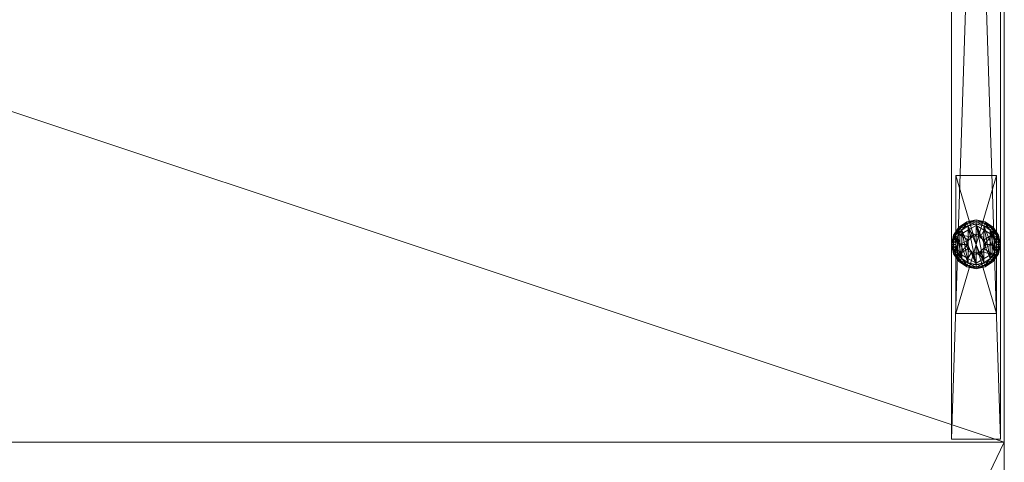
# Model space of a CAD drawing. Units: inches. Extents: x 0 to 153, y 0 to 428.
# Drawn here: x 105 to 120, y 404 to 411 of the extents above; entities that cross this region are included whole.
import ezdxf

# ---------------------------------------------------------------- set-up
doc = ezdxf.new("R2010")
doc.units = ezdxf.units.IN
doc.header["$MEASUREMENT"] = 0
doc.layers.add('CET color Black', color=7, linetype='Continuous', true_color=0x000000)
doc.layers.add('CET color Grey80', color=7, linetype='Continuous', true_color=0xcccccc)
doc.layers.add('CET Default', color=7, linetype='Continuous')

# ---------------------------------------------------------------- blocks, each defined once
blk = doc.blocks.new('*C149')
at = {"layer": 'CET color Grey80', "linetype": 'Continuous', "lineweight": 0}
mesh = blk.add_polyface(dxfattribs=at)
corners = [(23, 0.5, 34.4), (23, -21.5, 34.4), (-23, -21.5, 34.4), (-23, 0.5, 34.4), (-23, 0.5, 35.56), (-23, -21.5, 35.56), (23, -21.5, 35.56), (23, 0.5, 35.56)]
mesh.append_faces([[corners[k] for k in face] for face in [(3, 0, 2, 3), (7, 4, 6, 7), (5, 4, 2, 5), (4, 7, 3, 4), (7, 6, 0, 7), (6, 5, 1, 6)]], dxfattribs={"vtx1": -1})
mesh.append_faces([[corners[k] for k in face] for face in [(0, 1, 2, 0), (4, 5, 6, 4), (4, 3, 2, 4), (7, 0, 3, 7), (6, 1, 0, 6), (5, 2, 1, 5)]], dxfattribs={"vtx2": -1})
blk = doc.blocks.new('*C148')
at = {"layer": 'CET Default', "linetype": 'Continuous', "lineweight": 0, "rotation": 269.9999999999942}
blk.add_blockref('*C149', (212.854, 15.974), dxfattribs=at)
blk = doc.blocks.new('*C143')
at = {"layer": 'CET color Black', "linetype": 'Continuous', "lineweight": 0}
mesh = blk.add_polyface(dxfattribs=at)
corners = [(8.878, -19.896, 0.555), (8.253, -19.896, 0.555), (8.253, -22.02, 0.555), (8.878, -22.02, 0.555), (8.253, -19.896, 0.414), (8.878, -19.896, 0.414), (8.878, -22.02, 0.414), (8.253, -22.02, 0.414), (8.878, -2.766, 0.555), (8.253, -2.766, 0.555), (8.253, -4.891, 0.555), (8.878, -4.891, 0.555), (8.253, -2.766, 0.414), (8.878, -2.766, 0.414), (8.878, -4.891, 0.414), (8.253, -4.891, 0.414), (1.878, -0.14, 0.555), (1.878, -0.766, 0.555), (4.003, -0.766, 0.555), (4.003, -0.14, 0.555), (1.878, -0.766, 0.414), (1.878, -0.14, 0.414), (4.003, -0.14, 0.414), (4.003, -0.766, 0.414)]
mesh.append_faces([[corners[k] for k in face] for face in [(0, 2, 3, 0), (8, 10, 11, 8), (16, 18, 19, 16)]], dxfattribs={"vtx0": -1, "vtx3": -1})
mesh.append_faces([[corners[k] for k in face] for face in [(7, 4, 6, 7), (7, 6, 2, 7), (4, 7, 1, 4), (5, 4, 0, 5), (6, 5, 3, 6), (15, 12, 14, 15), (15, 14, 10, 15), (12, 15, 9, 12), (13, 12, 8, 13), (14, 13, 11, 14), (23, 20, 22, 23), (23, 22, 18, 23), (20, 23, 17, 20), (21, 20, 16, 21), (22, 21, 19, 22)]], dxfattribs={"vtx1": -1})
mesh.append_faces([[corners[k] for k in face] for face in [(0, 1, 2, 0), (4, 5, 6, 4), (6, 3, 2, 6), (7, 2, 1, 7), (4, 1, 0, 4), (5, 0, 3, 5), (8, 9, 10, 8), (12, 13, 14, 12), (14, 11, 10, 14), (15, 10, 9, 15), (12, 9, 8, 12), (13, 8, 11, 13), (16, 17, 18, 16), (20, 21, 22, 20), (22, 19, 18, 22), (23, 18, 17, 23), (20, 17, 16, 20), (21, 16, 19, 21)]], dxfattribs={"vtx2": -1})
mesh = blk.add_polyface(dxfattribs=at)
corners = [(8.7, -20.632, 0.211), (8.565, -20.605, 0.211), (8.565, -20.649, 0.244), (8.708, -20.612, 0.177), (8.565, -20.583, 0.177), (8.429, -20.632, 0.211), (8.446, -20.673, 0.244), (8.421, -20.612, 0.177), (8.421, -20.612, 0.067), (8.299, -20.693, 0.067), (8.565, -20.583, 0.067), (8.708, -20.612, 0.067), (8.7, -20.632, 0.033), (8.565, -20.605, 0.033), (8.429, -20.632, 0.033), (8.565, -4.182, 0.211), (8.7, -4.155, 0.211), (8.683, -4.114, 0.244), (8.565, -4.138, 0.244), (8.565, -4.203, 0.177), (8.708, -4.175, 0.177), (8.783, -4.047, 0.244), (8.83, -4.094, 0.177), (8.814, -4.078, 0.211), (8.299, -4.094, 0.177), (8.421, -4.175, 0.177), (8.429, -4.155, 0.211), (8.446, -4.114, 0.244), (8.421, -4.175, 0.067), (8.565, -4.203, 0.067), (8.299, -4.094, 0.067), (8.708, -4.175, 0.067), (8.83, -4.094, 0.067), (8.565, -4.138), (8.683, -4.114), (8.7, -4.155, 0.033), (8.565, -4.182, 0.033), (8.814, -4.078, 0.033), (8.315, -4.078, 0.033), (8.429, -4.155, 0.033), (8.446, -4.114)]
mesh.append_faces([[corners[k] for k in face] for face in [(3, 1, 0, 3), (1, 6, 2, 1), (4, 5, 1, 4), (10, 7, 8, 10), (3, 10, 4, 3), (12, 10, 11, 12), (13, 8, 10, 13), (15, 17, 18, 15), (19, 16, 15, 19), (16, 21, 17, 16), (20, 23, 16, 20), (26, 18, 27, 26), (25, 15, 26, 25), (25, 29, 19, 25), (30, 25, 28, 30), (31, 22, 32, 31), (19, 31, 20, 19), (33, 35, 36, 33), (36, 31, 29, 36), (35, 32, 31, 35), (40, 36, 39, 40), (39, 29, 28, 39)]], dxfattribs={"vtx0": -1, "vtx3": -1})
mesh.append_faces([[corners[k] for k in face] for face in [(0, 1, 2, 0), (3, 4, 1, 3), (1, 5, 6, 1), (4, 7, 5, 4), (7, 8, 9, 7), (10, 4, 7, 10), (3, 11, 10, 3), (12, 13, 10, 12), (13, 14, 8, 13), (15, 16, 17, 15), (19, 20, 16, 19), (20, 22, 23, 20), (24, 25, 26, 24), (26, 15, 18, 26), (25, 19, 15, 25), (25, 28, 29, 25), (31, 20, 22, 31), (19, 29, 31, 19), (33, 34, 35, 33), (36, 35, 31, 36), (35, 37, 32, 35), (38, 39, 28, 38), (40, 33, 36, 40), (39, 36, 29, 39)]], dxfattribs={"vtx2": -1})
mesh = blk.add_polyface(dxfattribs=at)
corners = [(8.315, -20.814, 0.369), (8.315, -20.814, 0.244), (8.315, -21.103, 0.244), (8.315, -21.103, 0.369), (8.565, -20.802, 0.369), (8.565, -20.802, 1.66), (8.454, -20.848, 1.66), (8.454, -20.848, 0.369), (8.408, -20.958, 1.66), (8.408, -20.958, 0.369), (8.454, -21.069, 1.66), (8.454, -21.069, 0.369), (8.238, -20.823, 0.211), (8.211, -20.958, 0.211), (8.255, -20.958, 0.244), (8.279, -20.84, 0.244), (8.218, -20.815, 0.177), (8.19, -20.958, 0.177), (8.238, -21.094, 0.211), (8.279, -21.077, 0.244), (8.218, -21.102, 0.177), (8.446, -20.673, 0.244), (8.565, -21.268, 0.244), (8.683, -21.244, 0.244), (8.565, -20.649, 0.244), (8.446, -21.244, 0.244), (8.346, -20.74, 0.244), (8.346, -21.177, 0.244), (8.19, -20.958, 0.067), (8.218, -20.815, 0.067), (8.346, -20.74), (8.279, -20.84), (8.238, -20.823, 0.033), (8.255, -20.958), (8.211, -20.958, 0.033), (8.279, -21.077), (8.238, -21.094, 0.033), (8.218, -21.102, 0.067), (8.565, -20.649), (8.565, -21.268), (8.446, -20.673), (8.446, -21.244), (8.346, -21.177), (8.433, -20.958, 0.418), (8.315, -20.958, 0.38), (8.451, -21.024, 0.417), (8.451, -20.893, 0.417), (8.499, -20.845, 0.418), (8.44, -20.742, 0.38), (8.565, -20.827, 0.417)]
mesh.append_faces([[corners[k] for k in face] for face in [(43, 44, 3, 43), (43, 3, 45, 43), (46, 0, 44, 46), (46, 44, 43, 46), (47, 48, 0, 47), (47, 0, 46, 47), (49, 48, 47, 49)]])
mesh.append_faces([[corners[k] for k in face] for face in [(21, 23, 24, 21)]], dxfattribs={"vtx0": -1, "vtx1": -1, "vtx3": -1})
mesh.append_faces([[corners[k] for k in face] for face in [(0, 2, 3, 0)]], dxfattribs={"vtx0": -1, "vtx2": -1, "vtx3": -1})
mesh.append_faces([[corners[k] for k in face] for face in [(4, 6, 7, 4), (7, 8, 9, 7), (9, 10, 11, 9), (12, 14, 15, 12), (16, 13, 12, 16), (13, 19, 14, 13), (17, 18, 13, 17), (15, 25, 26, 15), (16, 28, 17, 16), (31, 34, 32, 31), (32, 28, 29, 32), (33, 36, 34, 33), (34, 37, 28, 34), (38, 39, 40, 38), (30, 42, 31, 30)]], dxfattribs={"vtx0": -1, "vtx3": -1})
mesh.append_faces([[corners[k] for k in face] for face in [(44, 0, 3, 44)]], dxfattribs={"vtx1": -1})
mesh.append_faces([[corners[k] for k in face] for face in [(0, 1, 2, 0), (4, 5, 6, 4), (7, 6, 8, 7), (9, 8, 10, 9), (12, 13, 14, 12), (16, 17, 13, 16), (13, 18, 19, 13), (17, 20, 18, 17), (21, 22, 23, 21), (25, 26, 21, 25), (15, 27, 25, 15), (19, 14, 15, 19), (28, 17, 20, 28), (16, 29, 28, 16), (30, 31, 32, 30), (31, 33, 34, 31), (32, 34, 28, 32), (33, 35, 36, 33), (34, 36, 37, 34), (39, 40, 30, 39), (30, 41, 42, 30)]], dxfattribs={"vtx2": -1})
mesh = blk.add_polyface(dxfattribs=at)
corners = [(8.315, -21.103, 0.244), (8.315, -21.103, 0.369), (8.565, -21.247, 0.369), (8.565, -21.247, 0.244), (8.565, -21.115, 0.369), (8.565, -21.115, 1.66), (8.675, -21.069, 1.66), (8.454, -21.069, 0.369), (8.454, -21.069, 1.66), (8.238, -21.094, 0.211), (8.315, -21.208, 0.211), (8.346, -21.177, 0.244), (8.279, -21.077, 0.244), (8.218, -21.102, 0.177), (8.299, -21.224, 0.177), (8.429, -21.285, 0.211), (8.446, -21.244, 0.244), (8.421, -21.305, 0.177), (8.565, -21.312, 0.211), (8.565, -21.268, 0.244), (8.565, -21.333, 0.177), (8.446, -20.673, 0.244), (8.279, -20.84, 0.244), (8.421, -21.305, 0.067), (8.565, -21.333, 0.067), (8.299, -21.224, 0.067), (8.218, -21.102, 0.067), (8.19, -20.958, 0.067), (8.279, -21.077), (8.346, -21.177), (8.315, -21.208, 0.033), (8.238, -21.094, 0.033), (8.446, -21.244), (8.429, -21.285, 0.033), (8.565, -21.268), (8.565, -21.312, 0.033), (8.346, -20.74), (8.279, -20.84), (8.255, -20.958), (8.499, -21.072, 0.418), (8.44, -21.175, 0.38), (8.565, -21.09, 0.417), (8.451, -21.024, 0.417)]
mesh.append_faces([[corners[k] for k in face] for face in [(39, 40, 2, 39), (39, 2, 41, 39), (42, 1, 40, 42), (42, 40, 39, 42), (40, 1, 2, 40)]])
mesh.append_faces([[corners[k] for k in face] for face in [(0, 2, 3, 0), (7, 5, 4, 7), (9, 11, 12, 9), (13, 10, 9, 13), (10, 16, 11, 10), (14, 15, 10, 14), (15, 19, 16, 15), (17, 18, 15, 17), (16, 21, 19, 16), (12, 22, 11, 12), (17, 24, 20, 17), (25, 17, 23, 25), (13, 25, 14, 13), (27, 13, 26, 27), (28, 30, 31, 28), (31, 25, 26, 31), (29, 33, 30, 29), (30, 23, 25, 30), (32, 35, 33, 32), (33, 24, 23, 33), (34, 36, 32, 34), (29, 38, 28, 29)]], dxfattribs={"vtx0": -1, "vtx3": -1})
mesh.append_faces([[corners[k] for k in face] for face in [(0, 1, 2, 0), (4, 5, 6, 4), (7, 8, 5, 7), (9, 10, 11, 9), (13, 14, 10, 13), (10, 15, 16, 10), (14, 17, 15, 14), (15, 18, 19, 15), (17, 20, 18, 17), (17, 23, 24, 17), (25, 14, 17, 25), (13, 26, 25, 13), (28, 29, 30, 28), (31, 30, 25, 31), (29, 32, 33, 29), (30, 33, 23, 30), (32, 34, 35, 32), (33, 35, 24, 33), (29, 37, 38, 29)]], dxfattribs={"vtx2": -1})
mesh = blk.add_polyface(dxfattribs=at)
corners = [(8.815, -20.814, 0.244), (8.815, -20.814, 0.369), (8.565, -20.67, 0.369), (8.565, -20.67, 0.244), (8.315, -20.814, 0.369), (8.315, -20.814, 0.244), (8.891, -20.823, 0.211), (8.814, -20.709, 0.211), (8.783, -20.74, 0.244), (8.911, -20.815, 0.177), (8.83, -20.693, 0.177), (8.7, -20.632, 0.211), (8.683, -20.673, 0.244), (8.708, -20.612, 0.177), (8.565, -20.649, 0.244), (8.429, -20.632, 0.211), (8.315, -20.709, 0.211), (8.346, -20.74, 0.244), (8.446, -20.673, 0.244), (8.421, -20.612, 0.177), (8.299, -20.693, 0.177), (8.238, -20.823, 0.211), (8.279, -20.84, 0.244), (8.218, -20.815, 0.177), (8.299, -20.693, 0.067), (8.218, -20.815, 0.067), (8.83, -20.693, 0.067), (8.708, -20.612, 0.067), (8.85, -20.84), (8.783, -20.74), (8.814, -20.709, 0.033), (8.891, -20.823, 0.033), (8.683, -20.673), (8.7, -20.632, 0.033), (8.565, -20.649), (8.565, -20.605, 0.033), (8.446, -20.673), (8.429, -20.632, 0.033), (8.346, -20.74), (8.315, -20.709, 0.033), (8.421, -20.612, 0.067), (8.238, -20.823, 0.033), (8.565, -20.827, 0.417), (8.44, -20.742, 0.38), (8.63, -20.845, 0.418), (8.69, -20.742, 0.38)]
mesh.append_faces([[corners[k] for k in face] for face in [(42, 2, 43, 42), (43, 2, 4, 43), (44, 45, 2, 44), (45, 1, 2, 45)]])
mesh.append_faces([[corners[k] for k in face] for face in [(0, 2, 3, 0), (3, 4, 5, 3), (7, 12, 8, 7), (10, 11, 7, 10), (11, 14, 12, 11), (15, 17, 18, 15), (19, 16, 15, 19), (16, 22, 17, 16), (20, 21, 16, 20), (24, 23, 25, 24), (19, 24, 20, 19), (26, 13, 27, 26), (9, 26, 10, 9), (29, 33, 30, 29), (30, 27, 26, 30), (32, 35, 33, 32), (34, 37, 35, 34), (36, 39, 37, 36), (37, 24, 40, 37), (38, 41, 39, 38), (39, 25, 24, 39)]], dxfattribs={"vtx0": -1, "vtx3": -1})
mesh.append_faces([[corners[k] for k in face] for face in [(0, 1, 2, 0), (3, 2, 4, 3), (6, 7, 8, 6), (9, 10, 7, 9), (7, 11, 12, 7), (10, 13, 11, 10), (15, 16, 17, 15), (19, 20, 16, 19), (16, 21, 22, 16), (20, 23, 21, 20), (24, 20, 23, 24), (26, 10, 13, 26), (28, 29, 30, 28), (31, 30, 26, 31), (29, 32, 33, 29), (30, 33, 27, 30), (32, 34, 35, 32), (34, 36, 37, 34), (36, 38, 39, 36), (37, 39, 24, 37), (39, 41, 25, 39)]], dxfattribs={"vtx2": -1})
mesh = blk.add_polyface(dxfattribs=at)
corners = [(8.815, -21.103, 0.369), (8.815, -20.814, 0.244), (8.815, -20.814, 0.369), (8.675, -21.069, 0.369), (8.721, -20.958, 1.66), (8.721, -20.958, 0.369), (8.675, -20.848, 1.66), (8.675, -20.848, 0.369), (8.565, -20.802, 1.66), (8.565, -20.802, 0.369), (8.891, -21.094, 0.211), (8.918, -20.958, 0.211), (8.874, -20.958, 0.244), (8.911, -21.102, 0.177), (8.94, -20.958, 0.177), (8.891, -20.823, 0.211), (8.85, -20.84, 0.244), (8.911, -20.815, 0.177), (8.783, -20.74, 0.244), (8.814, -20.709, 0.211), (8.85, -21.077, 0.244), (8.783, -21.177, 0.244), (8.683, -20.673, 0.244), (8.565, -20.649, 0.244), (8.683, -21.244, 0.244), (8.911, -20.815, 0.067), (8.83, -20.693, 0.067), (8.94, -20.958, 0.067), (8.85, -21.077), (8.874, -20.958), (8.918, -20.958, 0.033), (8.891, -21.094, 0.033), (8.85, -20.84), (8.891, -20.823, 0.033), (8.814, -20.709, 0.033), (8.783, -20.74), (8.683, -20.673), (8.783, -21.177), (8.683, -21.244), (8.565, -20.649), (8.565, -21.268), (8.696, -20.958, 0.418), (8.815, -20.958, 0.38), (8.678, -20.893, 0.417), (8.678, -21.024, 0.417), (8.63, -20.845, 0.418), (8.565, -20.67, 0.369), (8.565, -20.827, 0.417), (8.69, -20.742, 0.38)]
mesh.append_faces([[corners[k] for k in face] for face in [(41, 42, 2, 41), (41, 2, 43, 41), (44, 0, 42, 44), (44, 42, 41, 44), (45, 46, 47, 45), (43, 2, 48, 43), (43, 48, 45, 43)]])
mesh.append_faces([[corners[k] for k in face] for face in [(36, 38, 39, 36)]], dxfattribs={"vtx0": -1, "vtx1": -1, "vtx3": -1})
mesh.append_faces([[corners[k] for k in face] for face in [(0, 1, 2, 0), (23, 24, 21, 23), (39, 38, 40, 39)]], dxfattribs={"vtx0": -1, "vtx2": -1, "vtx3": -1})
mesh.append_faces([[corners[k] for k in face] for face in [(3, 4, 5, 3), (5, 6, 7, 5), (7, 8, 9, 7), (11, 16, 12, 11), (14, 15, 11, 14), (15, 18, 16, 15), (17, 19, 15, 17), (18, 12, 16, 18), (23, 21, 22, 23), (27, 17, 25, 27), (13, 27, 14, 13), (29, 33, 30, 29), (30, 25, 27, 30), (32, 34, 33, 32), (33, 26, 25, 33), (32, 28, 35, 32), (28, 36, 37, 28)]], dxfattribs={"vtx0": -1, "vtx3": -1})
mesh.append_faces([[corners[k] for k in face] for face in [(42, 0, 2, 42)]], dxfattribs={"vtx1": -1})
mesh.append_faces([[corners[k] for k in face] for face in [(5, 4, 6, 5), (7, 6, 8, 7), (10, 11, 12, 10), (13, 14, 11, 13), (11, 15, 16, 11), (14, 17, 15, 14), (18, 20, 12, 18), (21, 22, 18, 21), (17, 25, 26, 17), (27, 14, 17, 27), (28, 29, 30, 28), (31, 30, 27, 31), (29, 32, 33, 29), (30, 33, 25, 30), (32, 29, 28, 32), (28, 35, 36, 28), (36, 37, 38, 36)]], dxfattribs={"vtx2": -1})
mesh = blk.add_polyface(dxfattribs=at)
corners = [(8.565, -21.247, 0.244), (8.565, -21.247, 0.369), (8.815, -21.103, 0.369), (8.815, -21.103, 0.244), (8.815, -20.814, 0.244), (8.565, -21.115, 0.369), (8.675, -21.069, 1.66), (8.675, -21.069, 0.369), (8.721, -20.958, 1.66), (8.565, -21.312, 0.211), (8.7, -21.285, 0.211), (8.683, -21.244, 0.244), (8.565, -21.268, 0.244), (8.565, -21.333, 0.177), (8.708, -21.305, 0.177), (8.814, -21.208, 0.211), (8.783, -21.177, 0.244), (8.83, -21.224, 0.177), (8.891, -21.094, 0.211), (8.85, -21.077, 0.244), (8.911, -21.102, 0.177), (8.874, -20.958, 0.244), (8.918, -20.958, 0.211), (8.783, -20.74, 0.244), (8.911, -21.102, 0.067), (8.94, -20.958, 0.067), (8.83, -21.224, 0.067), (8.708, -21.305, 0.067), (8.565, -21.333, 0.067), (8.565, -21.268), (8.683, -21.244), (8.7, -21.285, 0.033), (8.565, -21.312, 0.033), (8.783, -21.177), (8.814, -21.208, 0.033), (8.85, -21.077), (8.891, -21.094, 0.033), (8.918, -20.958, 0.033), (8.63, -21.072, 0.418), (8.69, -21.175, 0.38), (8.678, -21.024, 0.417), (8.565, -21.09, 0.417)]
mesh.append_faces([[corners[k] for k in face] for face in [(38, 39, 2, 38), (38, 2, 40, 38), (41, 1, 39, 41), (41, 39, 38, 41), (39, 1, 2, 39)]])
mesh.append_faces([[corners[k] for k in face] for face in [(0, 2, 3, 0), (5, 6, 7, 5), (9, 11, 12, 9), (13, 10, 9, 13), (10, 16, 11, 10), (14, 15, 10, 14), (15, 19, 16, 15), (17, 18, 15, 17), (18, 21, 19, 18), (20, 22, 18, 20), (16, 23, 19, 16), (17, 24, 20, 17), (27, 17, 26, 27), (13, 27, 14, 13), (29, 31, 32, 29), (32, 27, 28, 32), (30, 34, 31, 30), (31, 26, 27, 31), (33, 36, 34, 33), (34, 24, 26, 34), (35, 37, 36, 35), (36, 25, 24, 36)]], dxfattribs={"vtx0": -1, "vtx3": -1})
mesh.append_faces([[corners[k] for k in face] for face in [(0, 1, 2, 0), (2, 3, 4, 2), (7, 6, 8, 7), (9, 10, 11, 9), (13, 14, 10, 13), (10, 15, 16, 10), (14, 17, 15, 14), (15, 18, 19, 15), (17, 20, 18, 17), (20, 24, 25, 20), (17, 26, 24, 17), (27, 14, 17, 27), (13, 28, 27, 13), (29, 30, 31, 29), (32, 31, 27, 32), (30, 33, 34, 30), (31, 34, 26, 31), (33, 35, 36, 33), (34, 36, 24, 34)]], dxfattribs={"vtx2": -1})
at = {"layer": 'CET color Grey80', "linetype": 'Continuous', "lineweight": 0}
mesh = blk.add_polyface(dxfattribs=at)
corners = [(8.19, -23.958, 28.43), (8.19, -0.828, 28.43), (8.19, -0.828, 0.555), (8.19, -23.958, 0.555), (8.94, -0.828, 28.43), (8.94, -23.958, 28.43), (8.94, -23.958, 0.555), (8.94, -0.828, 0.555)]
mesh.append_faces([[corners[k] for k in face] for face in [(4, 6, 7, 4)]], dxfattribs={"vtx0": -1, "vtx3": -1})
mesh.append_faces([[corners[k] for k in face] for face in [(3, 0, 2, 3), (1, 0, 4, 1), (0, 3, 5, 0), (3, 2, 6, 3), (2, 1, 7, 2)]], dxfattribs={"vtx1": -1})
mesh.append_faces([[corners[k] for k in face] for face in [(0, 1, 2, 0), (4, 5, 6, 4), (0, 5, 4, 0), (3, 6, 5, 3), (2, 7, 6, 2), (1, 4, 7, 1)]], dxfattribs={"vtx2": -1})
blk = doc.blocks.new('*C180')
at = {"layer": 'CET Default', "linetype": 'Continuous', "lineweight": 0}
blk.add_blockref('*C143', (204.354, 62.974), dxfattribs=at)
blk = doc.blocks.new('*C164')
at = {"layer": 'CET color Grey80', "linetype": 'Continuous', "lineweight": 0}
mesh = blk.add_polyface(dxfattribs=at)
corners = [(72, 0, 28.43), (72, -24, 28.43), (0, -24, 28.43), (0, 0, 28.43), (0, 0, 29.59), (0, -24, 29.59), (72, -24, 29.59), (72, 0, 29.59)]
mesh.append_faces([[corners[k] for k in face] for face in [(3, 0, 2, 3), (7, 4, 6, 7), (5, 4, 2, 5), (4, 7, 3, 4), (7, 6, 0, 7), (6, 5, 1, 6)]], dxfattribs={"vtx1": -1})
mesh.append_faces([[corners[k] for k in face] for face in [(0, 1, 2, 0), (4, 5, 6, 4), (4, 3, 2, 4), (7, 0, 3, 7), (6, 1, 0, 6), (5, 2, 1, 5)]], dxfattribs={"vtx2": -1})
blk = doc.blocks.new('*C170')
at = {"layer": 'CET Default', "linetype": 'Continuous', "lineweight": 0, "rotation": 359.9999999999844}
blk.add_blockref('*C164', (141.354, 62.974), dxfattribs=at)

msp = doc.modelspace()

# ---------------------------------------------------------------- block references
at = {"layer": 'CET Default', "linetype": 'Continuous', "lineweight": 0}
for name in ['*C170', '*C180', '*C148']:
    msp.add_blockref(name, (-93.188, 365.487), dxfattribs=at)

doc.saveas('drawing.dxf')
